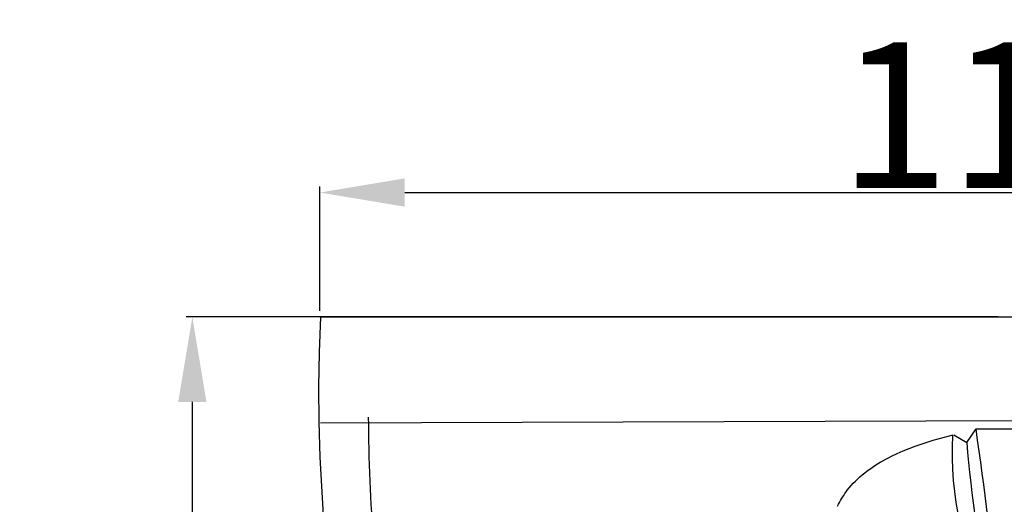
# Model space of a CAD drawing. Units: millimetres. Extents: x 0 to 1112, y 0 to 960.
# Drawn here: x 698 to 779, y 420 to 460 of the extents above; entities that cross this region are included whole.
import ezdxf

# ---------------------------------------------------------------- set-up
doc = ezdxf.new("R2010")
doc.units = ezdxf.units.MM
doc.header["$MEASUREMENT"] = 0
doc.layers.add('Default', color=7, linetype='Continuous')
doc.styles.add('Arial', font='arial.ttf')
doc.dimstyles.new('Dimension Style 01', dxfattribs={"dimtxt": 12, "dimasz": 7, "dimexe": 0.5, "dimexo": 0.5, "dimgap": 0.25, "dimtad": 1, "dimtoh": 1, "dimdec": 0, "dimzin": 1, "dimdsep": 46, "dimtxsty": 'Arial', "dimcen": 0.5, "dimazin": 0, "dimtfac": 1, "dimtdec": 4, "dimtix": 1, "dimtmove": 1, "dimatfit": 3, "dimfxl": 1, "dimtolj": 1, "dimtzin": 1, "dimarcsym": 0})

# ---------------------------------------------------------------- blocks, each defined once
blk = doc.blocks.new('*D1')
at = {"layer": 'Default', "color": 0, "lineweight": -2, "transparency": 16777216}
for p, q in [((722.562, 435.59), (722.562, 445.856)), ((835.535, 435.59), (835.535, 445.856)), ((729.562, 445.356), (828.535, 445.356))]:
    blk.add_line(p, q, dxfattribs=at)
at = {"layer": 'Default', "color": 0, "transparency": 16777216}
for points in [[(729.562, 446.523), (729.562, 444.19), (722.562, 445.356)], [(828.535, 446.523), (828.535, 444.19), (835.535, 445.356)]]:
    blk.add_solid(points, dxfattribs=at)
at = {"layer": 'Defpoints', "color": 0, "transparency": 16777216}
for p in [(835.535, 445.356), (722.562, 435.09), (835.535, 435.09)]:
    blk.add_point(p, dxfattribs=at)
at = {"layer": 'Default', "color": 0, "transparency": 16777216, "insert": (779.048, 451.737), "char_height": 12, "attachment_point": 5, "style": 'Arial'}
blk.add_mtext('\\A1;113', dxfattribs=at)
blk = doc.blocks.new('*D8')
at = {"layer": 'Default', "color": 0, "lineweight": -2, "transparency": 16777216}
for p, q in [((778.548, 435.09), (711.525, 435.09)), ((712.025, 428.09), (712.025, 272.09)), ((778.548, 265.09), (711.525, 265.09))]:
    blk.add_line(p, q, dxfattribs=at)
at = {"layer": 'Default', "color": 0, "transparency": 16777216}
for points in [[(710.859, 428.09), (713.192, 428.09), (712.025, 435.09)], [(710.859, 272.09), (713.192, 272.09), (712.025, 265.09)]]:
    blk.add_solid(points, dxfattribs=at)
at = {"layer": 'Defpoints', "color": 0, "transparency": 16777216}
for p in [(779.048, 435.09), (712.025, 265.09), (779.048, 265.09)]:
    blk.add_point(p, dxfattribs=at)
at = {"layer": 'Default', "color": 0, "transparency": 16777216, "insert": (705.649, 350.09), "char_height": 12, "attachment_point": 5, "rotation": 90, "style": 'Arial'}
blk.add_mtext('\\A1;170', dxfattribs=at)

msp = doc.modelspace()

# ---------------------------------------------------------------- linework, layer by layer
at = {"layer": 'Default'}
for p, q in [((722.61, 435.09), (722.495, 432.202)), ((722.562, 435.09), (835.535, 435.09)), ((722.495, 432.202), (722.451, 429.315)), ((722.451, 429.315), (722.473, 426.429)), ((722.473, 426.429), (722.554, 423.541)), ((722.618, 426.364), (835.497, 426.729)), ((773.181, 424.92), (774.006, 425.159)), ((774.006, 425.159), (774.419, 425.266)), ((774.419, 425.266), (774.835, 425.364)), ((774.9, 425.371), (775.958, 424.739)), ((775.958, 424.739), (776.721, 425.852)), ((776.721, 425.852), (781.819, 425.852)), ((771.194, 424.237), (771.689, 424.424)), ((771.689, 424.424), (772.187, 424.599)), ((772.187, 424.599), (773.181, 424.92)), ((722.554, 423.541), (722.874, 417.759)), ((769.504, 423.481), (769.739, 423.6)), ((769.739, 423.6), (770.217, 423.826)), ((770.217, 423.826), (770.702, 424.038)), ((770.702, 424.038), (771.194, 424.237)), ((767.943, 422.539), (768.155, 422.686)), ((768.155, 422.686), (768.371, 422.829)), ((768.371, 422.829), (768.591, 422.968)), ((768.591, 422.968), (768.814, 423.103)), ((768.814, 423.103), (769.041, 423.233)), ((769.041, 423.233), (769.271, 423.359)), ((769.271, 423.359), (769.504, 423.481)), ((766.952, 421.73), (767.14, 421.902)), ((767.14, 421.902), (767.334, 422.068)), ((767.334, 422.068), (767.532, 422.23)), ((767.532, 422.23), (767.736, 422.387)), ((767.736, 422.387), (767.943, 422.539)), ((766.256, 420.991), (766.421, 421.184)), ((766.421, 421.184), (766.592, 421.371)), ((766.592, 421.371), (766.769, 421.553)), ((766.769, 421.553), (766.952, 421.73)), ((765.705, 420.234), (765.798, 420.377)), ((765.798, 420.377), (765.895, 420.518)), ((765.895, 420.518), (765.995, 420.657)), ((765.995, 420.657), (766.097, 420.793)), ((766.097, 420.793), (766.256, 420.991)), ((765.277, 419.488), (765.357, 419.641)), ((765.357, 419.641), (765.44, 419.793)), ((765.44, 419.793), (765.525, 419.942)), ((765.525, 419.942), (765.614, 420.089)), ((765.614, 420.089), (765.705, 420.234))]:
    msp.add_line(p, q, dxfattribs=at)
for centre, radius, start, end in [((878.06, 427.713), 151.509, 180.33116, 184.30487), ((804.029, 424.091), 29.286, 177.6268, 206.45186), ((528.786, 388.869), 250.679, 5.1058, 8.48388), ((874.725, 432.887), 99.103, 184.71642, 192.4185)]:
    msp.add_arc(centre, radius, start, end, dxfattribs=at)

# ---------------------------------------------------------------- dimensions: what is measured, and where the dimension line sits
dim = msp.add_linear_dim(base=(835.535, 445.356), p1=(722.562, 435.09), p2=(835.535, 435.09), dimstyle='Dimension Style 01', dxfattribs=at)
dim.commit()
dim.dimension.update_dxf_attribs({"geometry": '*D1', "text_midpoint": (779.048, 451.737)})
dim = msp.add_linear_dim(base=(712.025, 265.09), p1=(779.048, 435.09), p2=(779.048, 265.09), angle=90, dimstyle='Dimension Style 01', dxfattribs=at)
dim.commit()
dim.dimension.update_dxf_attribs({"geometry": '*D8', "text_midpoint": (705.649, 350.09)})

doc.saveas('drawing.dxf')
